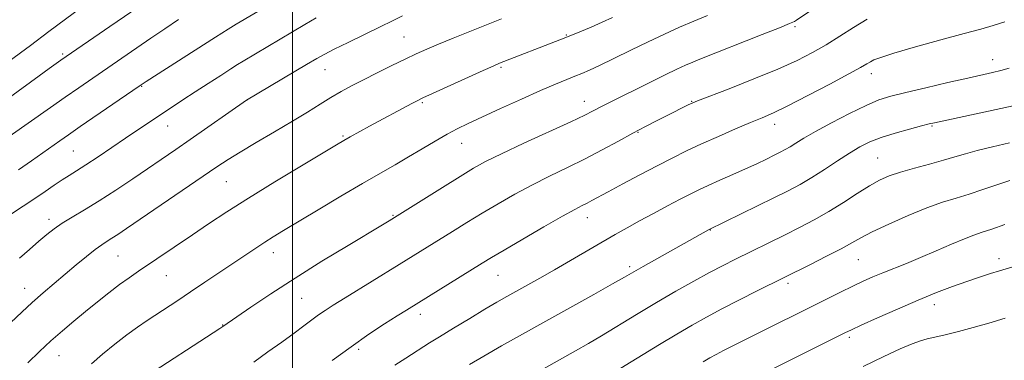
# Model space of a CAD drawing. Extents: x 2137300 to 2140200, y 289800 to 292700.
# Drawn here: x 2138428 to 2138689, y 291155 to 291245 of the extents above; entities that cross this region are included whole.
import ezdxf

# ---------------------------------------------------------------- set-up
doc = ezdxf.new("R2010")
doc.units = 0
doc.header["$MEASUREMENT"] = 0
for name, color, linetype, lineweight in [('CONTOUR INDEX', 41, 'Continuous', 13), ('CONTOUR INTERMEDIATE', 44, 'Continuous', 0), ('GRID LINE', 7, 'Continuous', 0), ('SPOT ELEVATION DTM', 2, 'Continuous', 13)]:
    doc.layers.add(name, color=color, linetype=linetype, lineweight=lineweight)

msp = doc.modelspace()

# ---------------------------------------------------------------- linework, layer by layer
at = {"layer": 'CONTOUR INDEX', "flags": 128}
for points, elevation in [([(2138637.414, 291247.447), (2138633.569, 291244.85), (2138633.032, 291244.548), (2138631.766, 291243.983), (2138629.038, 291242.865), (2138624.455, 291241.041), (2138607.945, 291234.547), (2138606.06, 291233.771), (2138604.163, 291232.943), (2138601.849, 291231.873), (2138598.753, 291230.384), (2138594.708, 291228.399), (2138583.821, 291222.983), (2138582.056, 291222.088), (2138579.509, 291220.749), (2138577.45, 291219.718), (2138573.759, 291217.965), (2138561.332, 291212.227), (2138555.354, 291209.43), (2138551.164, 291207.365), (2138547.95, 291205.593), (2138544.426, 291203.454), (2138539.723, 291200.525), (2138525.606, 291191.688), (2138523.814, 291190.605), (2138514.732, 291185.156), (2138507.816, 291180.957), (2138500.666, 291176.505), (2138494.24, 291172.343), (2138488.978, 291168.815), (2138481.526, 291163.683), (2138480.734, 291163.159), (2138459.836, 291149.536)], 910), ([(2138506.27, 291245.461), (2138503.244, 291243.698), (2138486.96, 291234.009), (2138485.463, 291233.095), (2138483.664, 291231.966), (2138480.967, 291230.25), (2138477.639, 291228.113), (2138474.164, 291225.855), (2138470.926, 291223.716), (2138455.75, 291213.548), (2138448.451, 291208.615), (2138445.247, 291206.498), (2138442.783, 291204.942), (2138440.808, 291203.735), (2138438.934, 291202.558), (2138436.834, 291201.151), (2138434.421, 291199.491), (2138431.668, 291197.612), (2138425.494, 291193.489)], 900), ([(2138690.042, 291212.342), (2138685.562, 291211.303), (2138681.503, 291210.319), (2138678.328, 291209.446), (2138675.582, 291208.617), (2138672.582, 291207.737), (2138668.861, 291206.738), (2138664.829, 291205.672), (2138661.108, 291204.617), (2138658.134, 291203.602), (2138655.571, 291202.45), (2138652.894, 291200.933), (2138649.698, 291198.907), (2138646.061, 291196.56), (2138642.183, 291194.162), (2138638.241, 291191.933), (2138634.338, 291189.888), (2138630.552, 291187.992), (2138617.277, 291181.446), (2138614.109, 291179.836), (2138610.533, 291177.951), (2138606.326, 291175.65), (2138601.58, 291172.972), (2138596.469, 291169.996), (2138591.21, 291166.843), (2138581.91, 291161.19), (2138578.492, 291159.167), (2138575.029, 291157.193), (2138545.287, 291140.481)], 920)]:
    msp.add_lwpolyline(points, dxfattribs=dict(at, elevation=elevation))
at = {"layer": 'CONTOUR INTERMEDIATE', "flags": 128}
for points, elevation in [([(2138468.587, 291254.848), (2138451.581, 291243.211), (2138438.58, 291234.253), (2138437.365, 291233.395), (2138435.529, 291232.081), (2138432.861, 291230.153), (2138419.335, 291220.3)], 894), ([(2138501.719, 291253.654), (2138485.11, 291243.789), (2138482.952, 291242.464), (2138479.587, 291240.348), (2138461.225, 291228.63), (2138459.335, 291227.379), (2138443.765, 291216.684), (2138440.629, 291214.51), (2138438.367, 291212.924), (2138433.788, 291209.671), (2138430.797, 291207.573), (2138427.336, 291205.206)], 898), ([(2138444.262, 291248.434), (2138435.455, 291241.857), (2138430.539, 291238.211), (2138417.804, 291228.85)], 892), ([(2138469.829, 291245.053), (2138466.146, 291242.591), (2138462.464, 291240.095), (2138443.329, 291226.951), (2138439.737, 291224.453), (2138435.862, 291221.736), (2138424.935, 291214.017)], 896), ([(2138555.421, 291245.217), (2138551.377, 291243.63), (2138546.982, 291241.886), (2138542.598, 291240.123), (2138538.695, 291238.521), (2138535.568, 291237.189), (2138532.817, 291235.948), (2138529.865, 291234.549), (2138526.313, 291232.82), (2138522.464, 291230.916), (2138518.796, 291229.067), (2138515.658, 291227.441), (2138512.888, 291225.931), (2138510.194, 291224.366), (2138507.298, 291222.59), (2138503.964, 291220.517), (2138499.973, 291218.081), (2138495.261, 291215.288), (2138490.408, 291212.441), (2138486.152, 291209.916), (2138482.929, 291207.918), (2138479.961, 291205.956), (2138455.995, 291189.62), (2138453.686, 291188.063), (2138452.145, 291187.061), (2138450.843, 291186.253), (2138449.454, 291185.348), (2138447.709, 291184.074), (2138445.416, 291182.239), (2138442.703, 291179.982), (2138436.824, 291175.029), (2138433.897, 291172.533), (2138431.032, 291170.011), (2138428.225, 291167.426), (2138425.342, 291164.669)], 904), ([(2138529.123, 291246.021), (2138526.479, 291244.731), (2138523.203, 291243.117), (2138514.736, 291238.986), (2138511.045, 291237.171), (2138508.539, 291235.891), (2138506.455, 291234.729), (2138503.71, 291233.107), (2138487.844, 291223.633), (2138472.895, 291213.252), (2138469.081, 291210.625), (2138457.667, 291202.833), (2138453.142, 291199.798), (2138448.761, 291196.96), (2138444.886, 291194.588), (2138441.6, 291192.643), (2138438.919, 291191.008), (2138436.789, 291189.547), (2138434.884, 291188.047), (2138432.81, 291186.272), (2138430.307, 291184.084), (2138427.658, 291181.73)], 902), ([(2138584.792, 291245.563), (2138582.085, 291244.325), (2138579.167, 291243.063), (2138576.171, 291241.819), (2138573.358, 291240.68), (2138570.883, 291239.693), (2138554.856, 291233.448), (2138553.145, 291232.724), (2138550.492, 291231.536), (2138537.137, 291225.452), (2138534.566, 291224.266), (2138533.042, 291223.527), (2138531.588, 291222.765), (2138520.45, 291216.758), (2138515.31, 291213.947), (2138513.646, 291213.011), (2138511.66, 291211.842), (2138502.394, 291206.281), (2138495.323, 291201.998), (2138488.348, 291197.703), (2138482.555, 291194.02), (2138477.762, 291190.866), (2138473.473, 291187.976), (2138459.157, 291178.294), (2138456.688, 291176.589), (2138454.185, 291174.77), (2138451.361, 291172.605), (2138448.292, 291170.171), (2138445.145, 291167.62), (2138442.051, 291165.068), (2138439.011, 291162.491), (2138435.99, 291159.825), (2138432.955, 291157.015), (2138429.881, 291154.033)], 906), ([(2138609.998, 291246.148), (2138606.362, 291244.648), (2138602.595, 291243.01), (2138598.614, 291241.195), (2138594.308, 291239.157), (2138589.681, 291236.912), (2138585.189, 291234.713), (2138581.401, 291232.874), (2138578.698, 291231.61), (2138576.708, 291230.745), (2138574.87, 291230.002), (2138572.665, 291229.125), (2138569.735, 291227.92), (2138565.765, 291226.21), (2138560.651, 291223.925), (2138555.144, 291221.421), (2138546.526, 291217.465), (2138543.677, 291216.083), (2138540.958, 291214.626), (2138537.824, 291212.802), (2138534.353, 291210.722), (2138530.777, 291208.599), (2138527.213, 291206.55), (2138523.305, 291204.332), (2138518.581, 291201.608), (2138512.818, 291198.204), (2138506.777, 291194.59), (2138497.636, 291189.087), (2138494.907, 291187.423), (2138492.646, 291185.999), (2138490.294, 291184.463), (2138487.614, 291182.672), (2138476.779, 291175.361), (2138472.962, 291172.804), (2138469.593, 291170.569), (2138461.456, 291165.206), (2138458.902, 291163.451), (2138456.099, 291161.414), (2138452.935, 291158.982), (2138449.679, 291156.347), (2138446.697, 291153.777)], 908), ([(2138652.342, 291245.144), (2138648.708, 291242.906), (2138645.078, 291240.608), (2138641.48, 291238.384), (2138637.846, 291236.308), (2138633.732, 291234.224), (2138628.597, 291231.919), (2138622.226, 291229.293), (2138615.699, 291226.716), (2138607.382, 291223.493), (2138605.898, 291222.883), (2138604.871, 291222.395), (2138599.111, 291219.509), (2138596.514, 291218.195), (2138593.587, 291216.683), (2138590.227, 291214.894), (2138586.368, 291212.787), (2138582.104, 291210.475), (2138577.564, 291208.106), (2138572.875, 291205.795), (2138568.138, 291203.505), (2138563.447, 291201.163), (2138558.884, 291198.716), (2138554.481, 291196.205), (2138550.255, 291193.69), (2138546.231, 291191.231), (2138542.448, 291188.882), (2138535.703, 291184.67), (2138528.311, 291180.096), (2138513.938, 291171.242), (2138510.795, 291169.288), (2138508.632, 291167.896), (2138506.907, 291166.705), (2138505.136, 291165.394), (2138503.046, 291163.818), (2138500.421, 291161.874), (2138497.141, 291159.51), (2138493.466, 291156.884), (2138489.755, 291154.207)], 912), ([(2138688.804, 291244.448), (2138685.695, 291243.438), (2138682.417, 291242.526), (2138677.982, 291241.346), (2138671.831, 291239.666), (2138665.115, 291237.785), (2138659.411, 291236.131), (2138655.89, 291235.025), (2138654.095, 291234.343), (2138653.161, 291233.852), (2138652.242, 291233.297), (2138650.582, 291232.339), (2138647.444, 291230.615), (2138642.444, 291227.948), (2138636.599, 291224.889), (2138631.278, 291222.175), (2138627.454, 291220.328), (2138624.505, 291219.026), (2138621.416, 291217.733), (2138617.44, 291216.045), (2138612.91, 291214.076), (2138608.434, 291212.07), (2138604.441, 291210.195), (2138600.653, 291208.324), (2138596.618, 291206.25), (2138592.075, 291203.868), (2138587.53, 291201.459), (2138583.684, 291199.402), (2138579.325, 291197.047), (2138578.072, 291196.39), (2138576.779, 291195.74), (2138574.822, 291194.714), (2138571.539, 291192.896), (2138566.604, 291190.068), (2138561.011, 291186.817), (2138556.084, 291183.926), (2138552.738, 291181.936), (2138550.236, 291180.411), (2138530.219, 291167.989), (2138527.773, 291166.457), (2138524.423, 291164.331), (2138520.25, 291161.584), (2138515.517, 291158.29), (2138510.542, 291154.602)], 914), ([(2138689.922, 291232.149), (2138687.711, 291231.546), (2138685.556, 291231.024), (2138679.031, 291229.546), (2138673.723, 291228.33), (2138667.824, 291226.961), (2138662.512, 291225.71), (2138658.6, 291224.732), (2138655.439, 291223.73), (2138652.015, 291222.293), (2138647.631, 291220.163), (2138642.859, 291217.685), (2138638.591, 291215.356), (2138635.499, 291213.563), (2138633.4, 291212.266), (2138631.891, 291211.314), (2138630.6, 291210.56), (2138629.266, 291209.857), (2138627.661, 291209.057), (2138625.593, 291208.046), (2138623.045, 291206.827), (2138620.039, 291205.437), (2138616.661, 291203.927), (2138613.241, 291202.42), (2138610.172, 291201.055), (2138607.688, 291199.904), (2138605.402, 291198.777), (2138602.765, 291197.413), (2138599.405, 291195.642), (2138595.637, 291193.629), (2138591.95, 291191.63), (2138588.678, 291189.813), (2138585.537, 291188.026), (2138573.667, 291181.134), (2138569.4, 291178.675), (2138565.582, 291176.507), (2138556.815, 291171.605), (2138554.184, 291170.099), (2138550.993, 291168.218), (2138546.971, 291165.798), (2138542.7, 291163.197), (2138538.973, 291160.908), (2138536.343, 291159.272), (2138530.052, 291155.282), (2138527.13, 291153.349)], 916), ([(2138690.986, 291222.189), (2138670.144, 291217.696), (2138668.782, 291217.368), (2138666.747, 291216.843), (2138663.557, 291215.994), (2138659.728, 291214.913), (2138656.027, 291213.747), (2138653.01, 291212.582), (2138650.386, 291211.28), (2138647.65, 291209.641), (2138644.442, 291207.558), (2138640.974, 291205.276), (2138637.602, 291203.127), (2138634.53, 291201.333), (2138631.358, 291199.659), (2138627.537, 291197.757), (2138610.241, 291189.279), (2138592.979, 291179.554), (2138587.996, 291176.703), (2138584.84, 291174.921), (2138579.902, 291172.165), (2138567.123, 291165.056), (2138560.924, 291161.594), (2138555.397, 291158.481), (2138550.712, 291155.806), (2138546.954, 291153.609)], 918), ([(2138690.145, 291202.354), (2138686.692, 291201.219), (2138682.985, 291199.952), (2138679.323, 291198.744), (2138675.875, 291197.703), (2138672.305, 291196.599), (2138668.147, 291195.118), (2138663.165, 291193.072), (2138658.035, 291190.786), (2138653.661, 291188.71), (2138650.627, 291187.149), (2138648.228, 291185.818), (2138645.435, 291184.282), (2138641.562, 291182.262), (2138637.292, 291180.094), (2138623.194, 291173.071), (2138618.494, 291170.714), (2138613.786, 291168.307), (2138609.693, 291166.136), (2138605.903, 291164.017), (2138601.869, 291161.648), (2138597.251, 291158.853), (2138585.46, 291151.628)], 922), ([(2138688.793, 291190.698), (2138685.345, 291189.487), (2138682.783, 291188.638), (2138680.609, 291187.906), (2138678.07, 291186.93), (2138674.623, 291185.464), (2138670.584, 291183.696), (2138666.48, 291181.927), (2138662.744, 291180.392), (2138656.49, 291177.906), (2138653.847, 291176.795), (2138651.268, 291175.634), (2138648.479, 291174.31), (2138645.254, 291172.729), (2138616.687, 291158.519), (2138614.235, 291157.272), (2138612.288, 291156.246), (2138610.589, 291155.3), (2138608.844, 291154.276)], 924), ([(2138690.65, 291179.413), (2138687.348, 291178.371), (2138685.031, 291177.659), (2138682.109, 291176.743), (2138678.717, 291175.622), (2138674.94, 291174.28), (2138670.684, 291172.65), (2138665.807, 291170.65), (2138660.342, 291168.284), (2138655.022, 291165.91), (2138650.756, 291163.973), (2138648.126, 291162.762), (2138646.425, 291161.952), (2138638.116, 291157.825), (2138633.463, 291155.497), (2138615.738, 291146.552)], 926), ([(2138688.872, 291165.818), (2138684.571, 291164.535), (2138680.404, 291163.363), (2138676.486, 291162.328), (2138673.024, 291161.467), (2138670.245, 291160.818), (2138668.228, 291160.366), (2138666.449, 291159.884), (2138664.235, 291159.089), (2138661.022, 291157.736), (2138656.685, 291155.729), (2138651.208, 291153.01)], 928)]:
    msp.add_lwpolyline(points, dxfattribs=dict(at, elevation=elevation))
at = {"layer": 'GRID LINE', "flags": 128}
msp.add_lwpolyline([(2138500, 292500), (2138500, 290000)], dxfattribs=at)
at = {"layer": 'SPOT ELEVATION DTM'}
for p in [(2138633.14, 291243.15, 910.24), (2138529.57, 291240.43, 903.05), (2138572.54, 291240.95, 905.89), (2138439.06, 291235.92, 893.75), (2138685.53, 291234.4, 915.32), (2138508.57, 291231.76, 902.78), (2138555.26, 291232.35, 906.22), (2138653.39, 291230.69, 914.56), (2138459.99, 291227.36, 898.09), (2138487.9, 291223.74, 901.99), (2138534.39, 291223.02, 906.19), (2138577.38, 291223.32, 909.36), (2138605.77, 291223.33, 911.92), (2138466.93, 291216.82, 900.73), (2138627.75, 291217.25, 914.55), (2138669.53, 291216.83, 918.15), (2138513.42, 291214.19, 905.82), (2138591.55, 291215.13, 912.1), (2138544.85, 291212.18, 908.74), (2138441.95, 291210.17, 899), (2138655.09, 291208.31, 919.08), (2138482.43, 291202.06, 904.92), (2138526.63, 291193.11, 909.88), (2138578.18, 291192.55, 914.65), (2138435.43, 291192.08, 901.52), (2138610.71, 291189.23, 918.05), (2138453.77, 291182.31, 904.96), (2138494.91, 291183.22, 908.59), (2138589.39, 291179.5, 917.66), (2138649.96, 291181.37, 922.9), (2138687.22, 291181.63, 925.49), (2138466.57, 291177.15, 906.83), (2138554.46, 291177.25, 914.87), (2138631.34, 291175.08, 922.36), (2138429, 291173.79, 903.26), (2138502.43, 291171.08, 910.96), (2138670.13, 291169.45, 926.58), (2138533.84, 291166.91, 914.5), (2138481.48, 291164.03, 909.95), (2138647.6, 291160.78, 926.31), (2138438.11, 291155.94, 906.82), (2138517.52, 291157.61, 914.35)]:
    msp.add_point(p, dxfattribs=at)

doc.saveas('drawing.dxf')
